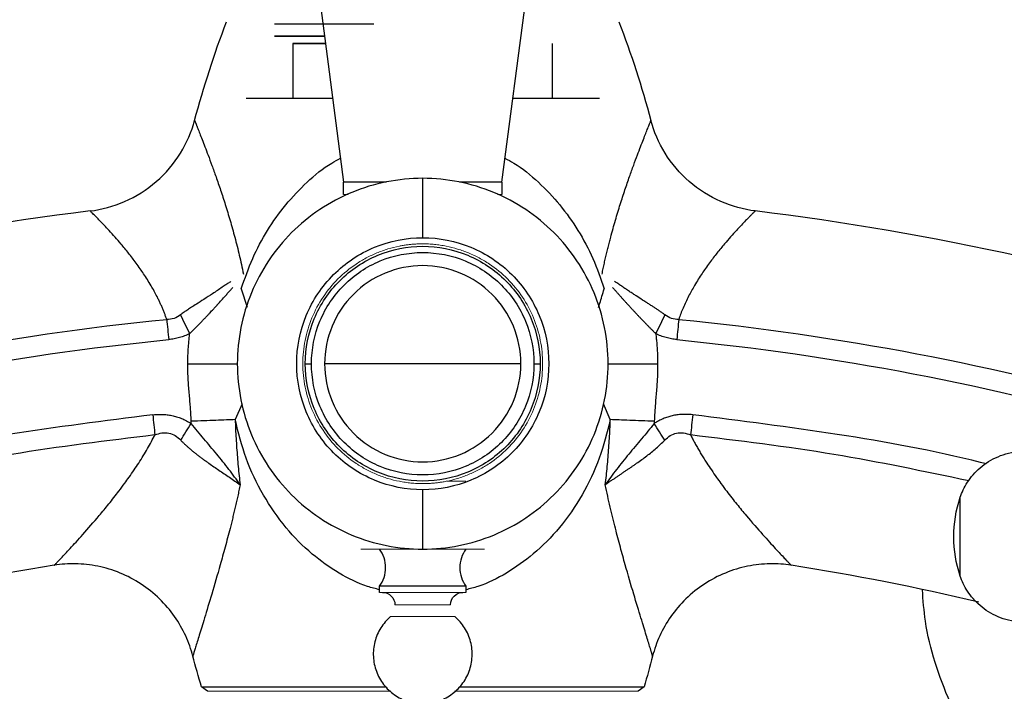
# Model space of a CAD drawing. Units: millimetres. Extents: x 2 to 208, y 2 to 295.
# Drawn here: x 147 to 157, y 100 to 107 of the extents above; entities that cross this region are included whole.
import ezdxf

# ---------------------------------------------------------------- set-up
doc = ezdxf.new("R2010")
doc.units = ezdxf.units.MM
doc.styles.add('SLDTEXTSTYLE1', font='TXT', dxfattribs={"width": 0.75})
doc.dimstyles.new('SLDDIMSTYLE0', dxfattribs={"dimtxt": 3.5, "dimasz": 3.5, "dimexe": 0, "dimexo": 0.0625, "dimgap": 0.875, "dimtad": 1, "dimdec": 0, "dimlfac": 8, "dimrnd": 1e-09, "dimzin": 12, "dimdsep": 46, "dimtxsty": 'SLDTEXTSTYLE1', "dimsah": 1, "dimcen": 0.09, "dimadec": 0, "dimazin": 3, "dimtfac": 1, "dimtdec": 0, "dimtofl": 0, "dimtmove": 0, "dimatfit": 3, "dimfxl": 0, "dimfrac": 2, "dimtolj": 1, "dimtzin": 12, "dimarcsym": 0})

# ---------------------------------------------------------------- blocks, each defined once
blk = doc.blocks.new('_D_3')
at = {"color": 7, "linetype": 'Continuous', "lineweight": 0}
for p, q in [((151.795, 263.3447), (191.5115, 263.3447)), ((190.5115, 263.3447), (190.5115, 101.4706)), ((165.545, 101.4706), (191.5115, 101.4706))]:
    blk.add_line(p, q, dxfattribs=at)
at = {"color": 7, "linetype": 'Continuous', "lineweight": 18}
for points in [[(190.5115, 263.3447), (189.9731, 259.8447), (191.05, 259.8447)], [(190.5115, 101.4706), (191.05, 104.9706), (189.9731, 104.9706)]]:
    blk.add_solid(points, dxfattribs=at)
at = {"color": 7, "linetype": 'Continuous', "lineweight": 18, "insert": (185.9998, 172.621), "char_height": 3.5, "attachment_point": 1, "rotation": 90, "style": 'SLDTEXTSTYLE1'}
blk.add_mtext('1295', dxfattribs=at)

msp = doc.modelspace()

# ---------------------------------------------------------------- linework, layer by layer
at = {"color": 7, "linetype": 'Continuous', "lineweight": 25}
for p, q in [((149.3077, 110.3002), (149.995, 105.0577)), ((151.595, 105.0577), (152.2823, 110.3002)), ((149.4825, 106.46), (149.4825, 105.9072)), ((152.1075, 105.9072), (152.1075, 106.46)), ((149.995, 104.9327), (149.995, 105.0577)), ((151.595, 105.0577), (151.595, 104.9327)), ((148.9604, 103.9783), (149.0186, 103.7923)), ((148.9685, 102.8131), (148.898, 102.6551)), ((152.692, 102.6552), (152.6215, 102.8132)), ((148.4543, 102.6157), (148.4535, 102.6381)), ((153.1365, 102.638), (153.1356, 102.6157)), ((150.3575, 100.9077), (150.3575, 100.9702)), ((151.2325, 100.9702), (151.2325, 100.9077)), ((148.6174, 99.9072), (148.5574, 99.952)), ((153.0326, 99.952), (152.9726, 99.9072))]:
    msp.add_line(p, q, dxfattribs=at)
at = {"color": 144, "linetype": 'Continuous', "lineweight": 18}
for p, q in [((149.995, 104.9327), (150.0405, 104.9327)), ((151.5495, 104.9327), (151.595, 104.9327))]:
    msp.add_line(p, q, dxfattribs=at)
at = {"color": 7, "linetype": 'Continuous', "lineweight": 25}
for radius, start, end in [(27.75, 96.95994, 108.20179), (27.75, 71.81133, 83.03963), (24.25, 98.83786, 103.41134), (24.25, 76.59173, 81.16217)]:
    msp.add_arc((150.795, 77.2197), radius, start, end, dxfattribs=at)
for points in [[(148.4877, 105.6808), (148.5793, 106.0209), (148.6875, 106.3545), (148.8108, 106.6793)], [(152.7791, 106.6793), (152.9024, 106.3545), (153.0106, 106.0209), (153.1023, 105.6808)], [(143.4314, 102.7543), (144.9906, 103.2039), (146.5911, 103.5104), (148.2062, 103.6684)], [(148.2062, 103.6684), (148.2126, 103.6032), (148.2194, 103.5331), (148.2262, 103.464)], [(148.4386, 103.5244), (148.4074, 103.5888), (148.3757, 103.6542), (148.3463, 103.7149)], [(153.2437, 103.7149), (153.2143, 103.6543), (153.1826, 103.5889), (153.1514, 103.5244)], [(153.3838, 103.6684), (153.3774, 103.6029), (153.3706, 103.5334), (153.3638, 103.464)], [(153.3838, 103.6684), (154.9988, 103.5104), (156.5993, 103.2039), (158.1586, 102.7543)], [(143.4883, 102.5569), (145.0355, 103.0031), (146.6236, 103.3071), (148.2262, 103.464)], [(153.3637, 103.464), (154.9663, 103.3071), (156.5545, 103.0031), (158.1017, 102.5569)], [(148.0647, 102.7041), (148.0721, 102.635), (148.0796, 102.565), (148.0866, 102.4998)], [(153.5252, 102.7041), (153.5178, 102.6347), (153.5104, 102.5653), (153.5034, 102.4998)], [(148.3478, 102.4465), (148.3819, 102.5006), (148.4183, 102.5585), (148.4543, 102.6157)], [(153.2422, 102.4465), (153.2081, 102.5007), (153.1716, 102.5586), (153.1356, 102.6157)], [(156.1654, 101.4706), (156.1654, 101.6058), (156.1875, 101.7409), (156.2305, 101.869)], [(156.2305, 101.0723), (156.1875, 101.2004), (156.1654, 101.3355), (156.1654, 101.4706)], [(148.5574, 99.9519), (148.5269, 100.0553), (148.4978, 100.1593), (148.4703, 100.264)], [(153.1196, 100.264), (153.0922, 100.1593), (153.0631, 100.0553), (153.0326, 99.9519)]]:
    msp.add_open_spline(points, degree=3, dxfattribs=at)
for points, knots in [([(149.295, 106.6572), (149.3172, 106.6572), (149.3617, 106.6572), (149.7131, 106.6572), (150.0542, 106.6572), (150.2733, 106.6572), (150.2997, 106.6572)], [0, 0, 0, 0, 0.3187547, 0.6375095, 0.9562642, 1, 1, 1, 1]), ([(149.8017, 106.5322), (149.7789, 106.5322), (149.5914, 106.5322), (149.3698, 106.5322), (149.3199, 106.5322), (149.295, 106.5322)], [0, 0, 0, 0, 0.064727, 0.532364, 1, 1, 1, 1]), ([(149.295, 106.5322), (149.3199, 106.5322), (149.3698, 106.5322), (149.5914, 106.5322), (149.7789, 106.5322), (149.8017, 106.5322)], [0, 0, 0, 0, 0.467636, 0.935273, 1, 1, 1, 1]), ([(149.4825, 106.46), (149.4873, 106.46), (149.4969, 106.46), (149.5761, 106.46), (149.6796, 106.46), (149.7738, 106.46), (149.8111, 106.46)], [0, 0, 0, 0, 0.2733465, 0.5466931, 0.8200396, 1, 1, 1, 1]), ([(149.8111, 106.46), (149.7738, 106.46), (149.6796, 106.46), (149.5761, 106.46), (149.4969, 106.46), (149.4873, 106.46), (149.4825, 106.46)], [0, 0, 0, 0, 0.17996, 0.453307, 0.726653, 1, 1, 1, 1]), ([(149.0082, 105.9072), (149.0148, 105.9072), (149.0281, 105.9072), (149.1345, 105.9072), (149.2991, 105.9072), (149.5251, 105.9072), (149.7248, 105.9072), (149.8562, 105.9072), (149.8836, 105.9072)], [0, 0, 0, 0, 0.189998, 0.379995, 0.569993, 0.75999, 0.949988, 1, 1, 1, 1]), ([(151.7064, 105.9072), (151.7338, 105.9072), (151.8652, 105.9072), (152.0649, 105.9072), (152.2909, 105.9072), (152.4555, 105.9072), (152.5618, 105.9072), (152.5751, 105.9072), (152.5818, 105.9072)], [0, 0, 0, 0, 0.050012, 0.24001, 0.430007, 0.620005, 0.810002, 1, 1, 1, 1]), ([(147.4322, 104.7652), (147.5478, 104.7793), (147.6665, 104.8105), (147.8946, 104.91), (148.0037, 104.9783), (148.196, 105.1451), (148.2791, 105.2435), (148.4098, 105.4552), (148.4574, 105.5684), (148.4877, 105.6808)], [0, 0, 0, 0, 0.25, 0.25, 0.5, 0.5, 0.75, 0.75, 1, 1, 1, 1]), ([(148.4877, 105.6808), (148.4877, 105.6807), (148.4878, 105.6805), (148.4885, 105.6787), (148.4897, 105.6759), (148.4913, 105.6719), (148.4933, 105.6668), (148.4958, 105.6606), (148.4987, 105.6533), (148.5021, 105.6448), (148.506, 105.6352), (148.5102, 105.6244), (148.515, 105.6126), (148.5298, 105.5752), (148.5626, 105.4923), (148.6139, 105.3585), (148.6629, 105.2262), (148.7053, 105.108), (148.7509, 104.9758), (148.7988, 104.8291), (148.8475, 104.6699), (148.8873, 104.5278), (148.9181, 104.409), (148.9404, 104.3169), (148.9617, 104.2231), (148.9748, 104.1591), (148.9813, 104.127)], [0, 0, 0, 0, 0.015861, 0.031727, 0.047606, 0.063511, 0.07945, 0.095435, 0.111475, 0.127581, 0.143762, 0.160029, 0.176391, 0.192857, 0.301985, 0.417264, 0.48171, 0.54812, 0.618829, 0.691254, 0.766418, 0.842965, 0.882075, 0.921257, 0.960551, 1, 1, 1, 1]), ([(152.6087, 104.1271), (152.6124, 104.1456), (152.6199, 104.1825), (152.6316, 104.2372), (152.6437, 104.2913), (152.6562, 104.3445), (152.669, 104.3971), (152.6822, 104.449), (152.7065, 104.5416), (152.743, 104.6716), (152.7919, 104.8313), (152.8401, 104.9786), (152.8857, 105.1108), (152.9281, 105.2288), (152.9769, 105.3605), (153.0279, 105.4936), (153.0627, 105.5815), (153.0801, 105.6253), (153.0882, 105.6456), (153.0945, 105.6613), (153.0989, 105.6725), (153.1018, 105.6795), (153.1021, 105.6804), (153.1023, 105.6808)], [0, 0, 0, 0, 0.022747, 0.045401, 0.06797, 0.090461, 0.112883, 0.135243, 0.157548, 0.234207, 0.309904, 0.382599, 0.453491, 0.519893, 0.584227, 0.699123, 0.807895, 0.840586, 0.872902, 0.904922, 0.936724, 0.96839, 1, 1, 1, 1]), ([(154.1578, 104.7652), (154.0422, 104.7793), (153.9235, 104.8105), (153.6954, 104.91), (153.5863, 104.9783), (153.394, 105.1451), (153.3109, 105.2435), (153.1802, 105.4552), (153.1326, 105.5684), (153.1023, 105.6808)], [0, 0, 0, 0, 0.25, 0.25, 0.5, 0.5, 0.75, 0.75, 1, 1, 1, 1]), ([(148.9604, 103.9783), (148.9961, 104.0817), (149.0672, 104.2872), (149.2197, 104.5706), (149.4025, 104.8307), (149.6214, 105.0585), (149.8093, 105.2176), (149.9338, 105.282), (149.9636, 105.2974)], [0, 0, 0, 0, 0.1910371, 0.3801044, 0.5677378, 0.7546069, 0.9414416, 1, 1, 1, 1]), ([(151.6264, 105.2974), (151.6561, 105.282), (151.7807, 105.2176), (151.9686, 105.0584), (152.1875, 104.8307), (152.3703, 104.5706), (152.5228, 104.2872), (152.5939, 104.0816), (152.6296, 103.9783)], [0, 0, 0, 0, 0.05857, 0.245405, 0.432269, 0.619903, 0.808968, 1, 1, 1, 1]), ([(150.795, 105.0952), (150.5496, 105.0952), (150.3042, 105.0463), (149.8507, 104.8585), (149.6427, 104.7195), (149.2956, 104.3724), (149.1566, 104.1644), (148.9688, 103.7109), (148.92, 103.4656), (148.92, 102.9747), (148.9688, 102.7294), (149.1566, 102.2759), (149.2956, 102.0679), (149.6427, 101.7208), (149.8507, 101.5818), (150.3042, 101.394), (150.5496, 101.3452), (150.795, 101.3452)], [0, 0, 0, 0, 0.125, 0.125, 0.25, 0.25, 0.375, 0.375, 0.5, 0.5, 0.625, 0.625, 0.75, 0.75, 0.875, 0.875, 1, 1, 1, 1]), ([(150.4289, 105.0577), (150.3589, 105.0577), (150.1979, 105.0577), (150.0322, 105.0577), (150.0074, 105.0577), (149.995, 105.0577)], [0, 0, 0, 0, 0.27775, 0.638875, 1, 1, 1, 1]), ([(150.795, 104.4949), (150.795, 104.5892), (150.795, 104.6745), (150.795, 104.8235), (150.795, 104.8871), (150.795, 104.99), (150.795, 105.0293), (150.795, 105.0819), (150.795, 105.0952), (150.795, 105.0952)], [0, 0, 0, 0, 0.25, 0.25, 0.5, 0.5, 0.75, 0.75, 1, 1, 1, 1]), ([(150.795, 101.3452), (151.0404, 101.3452), (151.2858, 101.394), (151.7393, 101.5818), (151.9473, 101.7208), (152.2944, 102.0679), (152.4333, 102.2759), (152.6212, 102.7294), (152.67, 102.9747), (152.67, 103.4656), (152.6212, 103.7109), (152.4333, 104.1644), (152.2944, 104.3724), (151.9473, 104.7195), (151.7393, 104.8585), (151.2858, 105.0463), (151.0404, 105.0952), (150.795, 105.0952)], [0, 0, 0, 0, 0.125, 0.125, 0.25, 0.25, 0.375, 0.375, 0.5, 0.5, 0.625, 0.625, 0.75, 0.75, 0.875, 0.875, 1, 1, 1, 1]), ([(151.595, 105.0577), (151.5826, 105.0577), (151.5578, 105.0577), (151.3934, 105.0577), (151.234, 105.0577), (151.1656, 105.0577)], [0, 0, 0, 0, 0.363441, 0.726882, 1, 1, 1, 1]), ([(148.2062, 103.6684), (148.2025, 103.6792), (148.1949, 103.7009), (148.1827, 103.7334), (148.1695, 103.7662), (148.1555, 103.7994), (148.1405, 103.8328), (148.1246, 103.8664), (148.0945, 103.9268), (148.0444, 104.0174), (147.9869, 104.1089), (147.9358, 104.1837), (147.8853, 104.2543), (147.8197, 104.3397), (147.7483, 104.4267), (147.6821, 104.5029), (147.6246, 104.5668), (147.5728, 104.6221), (147.5292, 104.6676), (147.4973, 104.7001), (147.4749, 104.7228), (147.4593, 104.7384), (147.4472, 104.7504), (147.4386, 104.7589), (147.4332, 104.7642), (147.4325, 104.7648), (147.4322, 104.7652)], [0, 0, 0, 0, 0.015864, 0.032143, 0.048842, 0.065968, 0.083525, 0.101518, 0.11995, 0.182165, 0.25608, 0.287647, 0.327733, 0.399211, 0.473234, 0.535691, 0.60139, 0.662559, 0.723196, 0.781246, 0.818698, 0.855694, 0.892277, 0.928491, 0.964383, 1, 1, 1, 1]), ([(154.1578, 104.7652), (154.1577, 104.7651), (154.1575, 104.7649), (154.1562, 104.7636), (154.154, 104.7615), (154.151, 104.7586), (154.1471, 104.7548), (154.1424, 104.7501), (154.1368, 104.7445), (154.1304, 104.7381), (154.123, 104.7308), (154.1149, 104.7225), (154.1058, 104.7134), (154.0891, 104.6965), (154.0611, 104.668), (154.0178, 104.6227), (153.9663, 104.5677), (153.909, 104.5042), (153.8431, 104.4284), (153.772, 104.3419), (153.7067, 104.257), (153.6564, 104.1869), (153.6051, 104.1121), (153.5473, 104.0201), (153.4921, 103.9208), (153.4541, 103.8434), (153.4278, 103.7844), (153.4042, 103.7265), (153.3905, 103.6875), (153.3838, 103.6684)], [0, 0, 0, 0, 0.017747, 0.035556, 0.053434, 0.071386, 0.08942, 0.107539, 0.125751, 0.144061, 0.162473, 0.180995, 0.19963, 0.218384, 0.276254, 0.336725, 0.397654, 0.46302, 0.525461, 0.599194, 0.670253, 0.710248, 0.741713, 0.816327, 0.879013, 0.911294, 0.942201, 0.97176, 1, 1, 1, 1]), ([(150.795, 101.9454), (150.6281, 101.9454), (150.4613, 101.9786), (150.153, 102.1063), (150.0116, 102.2008), (149.7756, 102.4368), (149.6811, 102.5782), (149.5534, 102.8865), (149.5202, 103.0533), (149.5202, 103.387), (149.5534, 103.5538), (149.6811, 103.8621), (149.7756, 104.0035), (150.0116, 104.2395), (150.153, 104.334), (150.4613, 104.4617), (150.6281, 104.4949), (150.795, 104.4949)], [0, 0, 0, 0, 0.125, 0.125, 0.25, 0.25, 0.375, 0.375, 0.5, 0.5, 0.625, 0.625, 0.75, 0.75, 0.875, 0.875, 1, 1, 1, 1]), ([(150.795, 104.4949), (150.9619, 104.4949), (151.1287, 104.4617), (151.437, 104.334), (151.5784, 104.2395), (151.8144, 104.0035), (151.9089, 103.8621), (152.0366, 103.5538), (152.0697, 103.387), (152.0697, 103.0533), (152.0366, 102.8865), (151.9089, 102.5782), (151.8144, 102.4368), (151.5784, 102.2008), (151.437, 102.1063), (151.1287, 101.9786), (150.9619, 101.9454), (150.795, 101.9454)], [0, 0, 0, 0, 0.125, 0.125, 0.25, 0.25, 0.375, 0.375, 0.5, 0.5, 0.625, 0.625, 0.75, 0.75, 0.875, 0.875, 1, 1, 1, 1]), ([(149.6075, 103.2202), (149.6075, 103.3756), (149.6384, 103.531), (149.7574, 103.8182), (149.8454, 103.9499), (150.0652, 104.1698), (150.1969, 104.2578), (150.4842, 104.3767), (150.6395, 104.4077), (150.9504, 104.4077), (151.1058, 104.3767), (151.393, 104.2578), (151.5248, 104.1698), (151.7446, 103.9499), (151.8326, 103.8182), (151.9516, 103.531), (151.9825, 103.3756), (151.9825, 103.2202)], [0, 0, 0, 0, 0.125, 0.125, 0.25, 0.25, 0.375, 0.375, 0.5, 0.5, 0.625, 0.625, 0.75, 0.75, 0.875, 0.875, 1, 1, 1, 1]), ([(149.67, 103.2202), (149.67, 103.3674), (149.6993, 103.5146), (149.812, 103.7867), (149.8954, 103.9115), (150.1036, 104.1198), (150.2284, 104.2032), (150.5005, 104.3159), (150.6477, 104.3452), (150.9423, 104.3452), (151.0895, 104.3159), (151.3616, 104.2032), (151.4864, 104.1198), (151.6946, 103.9115), (151.778, 103.7867), (151.8907, 103.5146), (151.92, 103.3674), (151.92, 103.2202)], [0, 0, 0, 0, 0.125, 0.125, 0.25, 0.25, 0.375, 0.375, 0.5, 0.5, 0.625, 0.625, 0.75, 0.75, 0.875, 0.875, 1, 1, 1, 1]), ([(151.7871, 103.2202), (151.7871, 103.35), (151.7613, 103.4798), (151.6619, 103.7198), (151.5884, 103.8299), (151.4047, 104.0135), (151.2947, 104.0871), (151.0547, 104.1865), (150.9249, 104.2123), (150.6651, 104.2123), (150.5353, 104.1865), (150.2953, 104.0871), (150.1853, 104.0135), (150.0016, 103.8299), (149.9281, 103.7198), (149.8287, 103.4798), (149.8028, 103.35), (149.8028, 103.2202)], [0, 0, 0, 0, 0.125, 0.125, 0.25, 0.25, 0.375, 0.375, 0.5, 0.5, 0.625, 0.625, 0.75, 0.75, 0.875, 0.875, 1, 1, 1, 1]), ([(148.8547, 104.0503), (148.8491, 104.047), (148.838, 104.0405), (148.8212, 104.03), (148.8045, 104.0192), (148.7863, 104.0069), (148.758, 103.9874), (148.7189, 103.9608), (148.6576, 103.92), (148.5865, 103.8736), (148.515, 103.8279), (148.46, 103.7935), (148.4184, 103.7662), (148.3814, 103.7409), (148.3579, 103.7235), (148.3463, 103.7149)], [0, 0, 0, 0, 0.034884, 0.069696, 0.104429, 0.13912, 0.183417, 0.27964, 0.37771, 0.549558, 0.69352, 0.786293, 0.859977, 0.931197, 1, 1, 1, 1]), ([(148.4386, 103.5244), (148.4494, 103.5352), (148.4703, 103.5562), (148.5008, 103.587), (148.5296, 103.6161), (148.5564, 103.6436), (148.5812, 103.6694), (148.6039, 103.6932), (148.6246, 103.7151), (148.6432, 103.735), (148.6598, 103.7527), (148.6743, 103.7683), (148.6867, 103.7818), (148.6972, 103.7932), (148.7057, 103.8024), (148.7122, 103.8096), (148.7169, 103.8147), (148.733, 103.8323), (148.7607, 103.8629), (148.7956, 103.9021), (148.825, 103.9358), (148.8497, 103.9639), (148.8663, 103.9817), (148.8744, 103.9905)], [0, 0, 0, 0, 0.070151, 0.136808, 0.199864, 0.25918, 0.314495, 0.365586, 0.412296, 0.454533, 0.492256, 0.52545, 0.554118, 0.578274, 0.597939, 0.613138, 0.62389, 0.630214, 0.725549, 0.819045, 0.880277, 0.940758, 1, 1, 1, 1]), ([(152.5725, 103.7884), (152.5772, 103.8027), (152.5948, 103.8556), (152.6149, 103.9265), (152.6296, 103.9783)], [0, 0, 0, 0, 0.268274, 1, 1, 1, 1]), ([(152.7155, 103.9905), (152.7218, 103.9837), (152.7344, 103.9701), (152.7533, 103.9488), (152.7725, 103.927), (152.7919, 103.9049), (152.8116, 103.8826), (152.8316, 103.8603), (152.8519, 103.8378), (152.8724, 103.8153), (152.8932, 103.7926), (152.9142, 103.7699), (152.9355, 103.7471), (152.9569, 103.7242), (152.9784, 103.7013), (153.0001, 103.6784), (153.0218, 103.6558), (153.0436, 103.6333), (153.0653, 103.6111), (153.087, 103.5892), (153.1086, 103.5675), (153.13, 103.5459), (153.1443, 103.5315), (153.1514, 103.5244)], [0, 0, 0, 0, 0.045452, 0.09169, 0.138489, 0.185607, 0.232926, 0.280449, 0.328182, 0.37613, 0.424291, 0.472657, 0.521214, 0.569949, 0.618779, 0.667555, 0.716124, 0.764357, 0.812226, 0.859728, 0.90686, 0.953618, 1, 1, 1, 1]), ([(153.2437, 103.7149), (153.2356, 103.721), (153.2191, 103.7333), (153.1934, 103.7513), (153.1666, 103.7695), (153.1389, 103.7877), (153.11, 103.8061), (153.0851, 103.8219), (153.054, 103.8412), (153.0113, 103.8684), (152.9645, 103.8989), (152.9202, 103.9281), (152.8851, 103.9514), (152.848, 103.9764), (152.8123, 104.0009), (152.7749, 104.0265), (152.7493, 104.0418), (152.7353, 104.0502)], [0, 0, 0, 0, 0.048352, 0.098275, 0.149797, 0.202941, 0.256399, 0.313857, 0.344214, 0.432016, 0.558013, 0.615505, 0.693087, 0.766533, 0.839957, 0.912626, 1, 1, 1, 1]), ([(148.3463, 103.7149), (148.3256, 103.6991), (148.3034, 103.6865), (148.2564, 103.6704), (148.2316, 103.667), (148.2062, 103.6684)], [0, 0, 0, 0, 0.5, 0.5, 1, 1, 1, 1]), ([(153.3838, 103.6684), (153.3584, 103.667), (153.3336, 103.6705), (153.2866, 103.6865), (153.2644, 103.6991), (153.2437, 103.7149)], [0, 0, 0, 0, 0.5, 0.5, 1, 1, 1, 1]), ([(148.4386, 103.5244), (148.4301, 103.5204), (148.413, 103.5124), (148.387, 103.5018), (148.3607, 103.4924), (148.3342, 103.4842), (148.3076, 103.4773), (148.2807, 103.4716), (148.2535, 103.467), (148.2353, 103.465), (148.2262, 103.464)], [0, 0, 0, 0, 0.12782, 0.25435, 0.379827, 0.504492, 0.628591, 0.752374, 0.876093, 1, 1, 1, 1]), ([(148.4193, 103.2195), (148.4195, 103.2363), (148.4198, 103.27), (148.4215, 103.3206), (148.4242, 103.3714), (148.4279, 103.4223), (148.4326, 103.4733), (148.4366, 103.5074), (148.4386, 103.5244)], [0, 0, 0, 0, 0.165134, 0.330792, 0.49704, 0.663947, 0.831578, 1, 1, 1, 1]), ([(153.1514, 103.5244), (153.1534, 103.5074), (153.1574, 103.4733), (153.1621, 103.4223), (153.1658, 103.3714), (153.1685, 103.3206), (153.1702, 103.2699), (153.1705, 103.2362), (153.1706, 103.2194)], [0, 0, 0, 0, 0.16839, 0.336002, 0.502902, 0.669157, 0.834833, 1, 1, 1, 1]), ([(153.3637, 103.464), (153.3546, 103.465), (153.3364, 103.467), (153.3093, 103.4716), (153.2824, 103.4773), (153.2558, 103.4843), (153.2293, 103.4924), (153.203, 103.5018), (153.177, 103.5124), (153.1599, 103.5204), (153.1514, 103.5244)], [0, 0, 0, 0, 0.1238501, 0.2475293, 0.3712893, 0.4953817, 0.6200556, 0.7455569, 0.8721267, 1, 1, 1, 1]), ([(148.4535, 102.6381), (148.4526, 102.6572), (148.451, 102.6963), (148.4473, 102.7562), (148.4425, 102.8209), (148.4365, 102.8891), (148.4303, 102.9609), (148.4251, 103.0308), (148.4216, 103.0975), (148.4196, 103.1595), (148.4194, 103.1997), (148.4193, 103.2195)], [0, 0, 0, 0, 0.098457, 0.201492, 0.309125, 0.432677, 0.554188, 0.68017, 0.793237, 0.898146, 1, 1, 1, 1]), ([(148.4193, 103.2195), (148.4935, 103.2193), (148.6472, 103.2188), (148.8288, 103.2183), (148.8964, 103.2181), (148.9202, 103.218)], [0, 0, 0, 0, 0.375966, 0.780181, 1, 1, 1, 1]), ([(149.6075, 103.2202), (149.6075, 103.2202), (149.6142, 103.2202), (149.6374, 103.2202), (149.6536, 103.2202), (149.67, 103.2202)], [0, 0, 0, 0, 0.5, 0.5, 1, 1, 1, 1]), ([(151.9825, 103.2202), (151.9825, 103.0647), (151.9516, 102.9093), (151.8326, 102.6221), (151.7446, 102.4904), (151.5248, 102.2705), (151.393, 102.1825), (151.1058, 102.0636), (150.9504, 102.0327), (150.6395, 102.0327), (150.4842, 102.0636), (150.1969, 102.1825), (150.0652, 102.2705), (149.8454, 102.4904), (149.7574, 102.6221), (149.6384, 102.9093), (149.6075, 103.0647), (149.6075, 103.2202)], [0, 0, 0, 0, 0.125, 0.125, 0.25, 0.25, 0.375, 0.375, 0.5, 0.5, 0.625, 0.625, 0.75, 0.75, 0.875, 0.875, 1, 1, 1, 1]), ([(151.92, 103.2202), (151.92, 103.0729), (151.8907, 102.9257), (151.778, 102.6536), (151.6946, 102.5288), (151.4864, 102.3205), (151.3616, 102.2371), (151.0895, 102.1244), (150.9423, 102.0952), (150.6477, 102.0952), (150.5005, 102.1244), (150.2284, 102.2371), (150.1036, 102.3205), (149.8954, 102.5288), (149.812, 102.6536), (149.6993, 102.9257), (149.67, 103.0729), (149.67, 103.2202)], [0, 0, 0, 0, 0.125, 0.125, 0.25, 0.25, 0.375, 0.375, 0.5, 0.5, 0.625, 0.625, 0.75, 0.75, 0.875, 0.875, 1, 1, 1, 1]), ([(149.8028, 103.2202), (149.8028, 103.0903), (149.8287, 102.9605), (149.9281, 102.7205), (150.0016, 102.6104), (150.1853, 102.4268), (150.2953, 102.3532), (150.5353, 102.2538), (150.6651, 102.228), (150.9249, 102.228), (151.0547, 102.2538), (151.2947, 102.3532), (151.4047, 102.4268), (151.5884, 102.6104), (151.6619, 102.7205), (151.7613, 102.9605), (151.7871, 103.0903), (151.7871, 103.2202)], [0, 0, 0, 0, 0.125, 0.125, 0.25, 0.25, 0.375, 0.375, 0.5, 0.5, 0.625, 0.625, 0.75, 0.75, 0.875, 0.875, 1, 1, 1, 1]), ([(150.795, 103.2202), (150.6143, 103.2202), (150.4337, 103.2202), (150.0956, 103.2202), (149.9383, 103.2202), (149.8028, 103.2202)], [0, 0, 0, 0, 0.5, 0.5, 1, 1, 1, 1]), ([(151.7871, 103.2202), (151.6516, 103.2202), (151.4943, 103.2202), (151.1563, 103.2202), (150.9757, 103.2202), (150.795, 103.2202)], [0, 0, 0, 0, 0.5, 0.5, 1, 1, 1, 1]), ([(151.92, 103.2202), (151.9364, 103.2202), (151.9526, 103.2202), (151.9758, 103.2202), (151.9825, 103.2202), (151.9825, 103.2202)], [0, 0, 0, 0, 0.5, 0.5, 1, 1, 1, 1]), ([(152.6691, 103.2182), (152.6931, 103.2183), (152.7609, 103.2184), (152.9427, 103.2188), (153.0965, 103.2191), (153.1706, 103.2193)], [0, 0, 0, 0, 0.221324, 0.624762, 1, 1, 1, 1]), ([(153.1706, 103.2194), (153.1706, 103.2063), (153.1706, 103.1801), (153.1697, 103.1404), (153.1681, 103.0919), (153.1649, 103.0322), (153.1598, 102.9622), (153.1536, 102.89), (153.1465, 102.8117), (153.1406, 102.7277), (153.1379, 102.6675), (153.1365, 102.638)], [0, 0, 0, 0, 0.067028, 0.135192, 0.204508, 0.316768, 0.443185, 0.566173, 0.689896, 0.848099, 1, 1, 1, 1]), ([(148.0647, 102.7041), (147.5768, 102.6418), (146.601, 102.5172), (145.6111, 102.339), (145.1153, 102.2115), (145.0959, 102.2066)], [0, 0, 0, 0, 0.490044, 0.980088, 1, 1, 1, 1]), ([(148.0647, 102.7041), (148.0759, 102.7051), (148.0978, 102.7072), (148.1303, 102.7085), (148.1677, 102.7082), (148.21, 102.7051), (148.2584, 102.6974), (148.3069, 102.6851), (148.3562, 102.6675), (148.4058, 102.6448), (148.4379, 102.6255), (148.4543, 102.6157)], [0, 0, 0, 0, 0.082494, 0.162167, 0.239188, 0.357397, 0.474228, 0.598946, 0.725001, 0.859212, 1, 1, 1, 1]), ([(153.5252, 102.7041), (153.5157, 102.705), (153.4969, 102.7068), (153.4689, 102.7082), (153.4418, 102.7085), (153.4074, 102.7074), (153.3655, 102.7033), (153.3176, 102.6943), (153.2709, 102.6813), (153.226, 102.6641), (153.1803, 102.6425), (153.151, 102.625), (153.1356, 102.6157)], [0, 0, 0, 0, 0.070594, 0.13926, 0.205791, 0.270046, 0.392714, 0.514707, 0.628325, 0.749141, 0.867924, 1, 1, 1, 1]), ([(156.494, 102.2066), (156.4747, 102.2115), (155.9789, 102.339), (154.9889, 102.5172), (154.0131, 102.6418), (153.5252, 102.7041)], [0, 0, 0, 0, 0.019912, 0.509956, 1, 1, 1, 1]), ([(148.898, 102.655), (148.8454, 102.653), (148.7789, 102.6505), (148.6641, 102.6461), (148.6234, 102.6445), (148.5396, 102.6414), (148.4965, 102.6397), (148.4535, 102.6381)], [0, 0, 0, 0, 0.5, 0.5, 0.75, 0.75, 1, 1, 1, 1]), ([(148.9485, 101.9954), (148.9125, 102.0481), (148.8744, 102.1001), (148.7949, 102.2035), (148.7535, 102.255), (148.6687, 102.3579), (148.6253, 102.4091), (148.5389, 102.5118), (148.4957, 102.5634), (148.4543, 102.6157)], [0, 0, 0, 0, 0.25, 0.25, 0.5, 0.5, 0.75, 0.75, 1, 1, 1, 1]), ([(148.898, 102.6551), (148.8992, 102.623), (148.9017, 102.559), (148.9069, 102.4633), (148.913, 102.3683), (148.9203, 102.274), (148.9286, 102.1805), (148.9379, 102.0876), (148.945, 102.0261), (148.9485, 101.9954)], [0, 0, 0, 0, 0.145759, 0.290545, 0.43436, 0.57721, 0.719097, 0.860025, 1, 1, 1, 1]), ([(150.3587, 100.9346), (150.3181, 100.9446), (150.1732, 100.9804), (149.9398, 101.1001), (149.6594, 101.2971), (149.3991, 101.5623), (149.1744, 101.8886), (148.9982, 102.2562), (148.9311, 102.5234), (148.898, 102.6551)], [0, 0, 0, 0, 0.051603, 0.184243, 0.324823, 0.484217, 0.655834, 0.830403, 1, 1, 1, 1]), ([(152.692, 102.6552), (152.6589, 102.5235), (152.5919, 102.2564), (152.4159, 101.8892), (152.1916, 101.5631), (151.9316, 101.2979), (151.6513, 101.1007), (151.4175, 100.9807), (151.2722, 100.9447), (151.2313, 100.9346)], [0, 0, 0, 0, 0.1695402, 0.3439062, 0.5152778, 0.6745924, 0.8152427, 0.9479539, 1, 1, 1, 1]), ([(152.6414, 101.9955), (152.6449, 102.0263), (152.6521, 102.0882), (152.6614, 102.1813), (152.6697, 102.275), (152.677, 102.3693), (152.6831, 102.4641), (152.6883, 102.5594), (152.6907, 102.6232), (152.692, 102.6552)], [0, 0, 0, 0, 0.140757, 0.282208, 0.424357, 0.567207, 0.710762, 0.855025, 1, 1, 1, 1]), ([(153.1356, 102.6157), (153.0943, 102.5634), (153.0511, 102.5118), (152.9646, 102.4091), (152.9213, 102.3579), (152.8364, 102.2551), (152.795, 102.2035), (152.7155, 102.1001), (152.6775, 102.0481), (152.6414, 101.9955)], [0, 0, 0, 0, 0.25, 0.25, 0.5, 0.5, 0.75, 0.75, 1, 1, 1, 1]), ([(153.1365, 102.638), (153.0935, 102.6397), (153.0504, 102.6413), (152.9666, 102.6445), (152.926, 102.6461), (152.8112, 102.6504), (152.7446, 102.653), (152.692, 102.655)], [0, 0, 0, 0, 0.25, 0.25, 0.5, 0.5, 1, 1, 1, 1]), ([(148.0866, 102.4998), (147.6019, 102.441), (146.6576, 102.3264), (145.7268, 102.1308), (145.2737, 102.0356)], [0, 0, 0, 0, 0.513304, 1, 1, 1, 1]), ([(147.0693, 101.1818), (147.0693, 101.1818), (147.0695, 101.182), (147.071, 101.1835), (147.0733, 101.1859), (147.0765, 101.1893), (147.0806, 101.1937), (147.0894, 101.2029), (147.1067, 101.221), (147.1382, 101.2543), (147.1794, 101.2981), (147.2298, 101.3523), (147.2898, 101.4178), (147.3848, 101.5232), (147.4972, 101.6522), (147.6216, 101.8027), (147.708, 101.9127), (147.7763, 102.0041), (147.8279, 102.0756), (147.8752, 102.1438), (147.9235, 102.2164), (147.9688, 102.2883), (148.0118, 102.3607), (148.0511, 102.4307), (148.075, 102.4773), (148.0866, 102.4998)], [0, 0, 0, 0, 0.015066, 0.030151, 0.045264, 0.060419, 0.075627, 0.0909, 0.139712, 0.190179, 0.243017, 0.299011, 0.356404, 0.418598, 0.553405, 0.62812, 0.7059, 0.750446, 0.784275, 0.824603, 0.860473, 0.898488, 0.934409, 0.968244, 1, 1, 1, 1]), ([(148.0866, 102.4998), (148.1105, 102.5097), (148.1345, 102.5171), (148.1819, 102.5241), (148.2053, 102.5237), (148.2501, 102.5143), (148.2715, 102.5052), (148.3116, 102.4803), (148.3303, 102.4645), (148.3478, 102.4465)], [0, 0, 0, 0, 0.25, 0.25, 0.5, 0.5, 0.75, 0.75, 1, 1, 1, 1]), ([(153.2422, 102.4465), (153.277, 102.4825), (153.3174, 102.5096), (153.3847, 102.5236), (153.408, 102.5241), (153.4554, 102.517), (153.4794, 102.5097), (153.5034, 102.4998)], [0, 0, 0, 0, 0.5, 0.5, 0.75, 0.75, 1, 1, 1, 1]), ([(153.5034, 102.4998), (153.5099, 102.487), (153.5231, 102.4609), (153.5442, 102.4218), (153.5664, 102.3817), (153.59, 102.3408), (153.6149, 102.2991), (153.6411, 102.2567), (153.6741, 102.2051), (153.7158, 102.1423), (153.7633, 102.0739), (153.8152, 102.0021), (153.8836, 101.9106), (153.9701, 101.8005), (154.094, 101.6508), (154.2059, 101.5224), (154.3005, 101.4174), (154.3604, 101.3521), (154.4107, 101.2979), (154.4519, 101.2542), (154.4834, 101.2209), (154.5018, 101.2016), (154.5117, 101.1911), (154.5169, 101.1858), (154.5201, 101.1824), (154.5205, 101.182), (154.5207, 101.1818)], [0, 0, 0, 0, 0.017968, 0.036616, 0.055946, 0.07596, 0.09666, 0.118045, 0.140118, 0.176163, 0.216756, 0.250569, 0.295471, 0.373282, 0.447768, 0.581844, 0.643909, 0.701167, 0.757163, 0.810025, 0.860465, 0.909259, 0.932102, 0.954814, 0.977434, 1, 1, 1, 1]), ([(156.3163, 102.0356), (155.8632, 102.1308), (154.9324, 102.3264), (153.9881, 102.441), (153.5034, 102.4998)], [0, 0, 0, 0, 0.486696, 1, 1, 1, 1]), ([(148.3478, 102.4465), (148.3552, 102.439), (148.37, 102.4239), (148.3932, 102.4018), (148.4172, 102.3799), (148.442, 102.3583), (148.4675, 102.3369), (148.4936, 102.3157), (148.5204, 102.2947), (148.5477, 102.274), (148.5756, 102.2534), (148.6039, 102.233), (148.6395, 102.2078), (148.683, 102.1778), (148.7347, 102.1429), (148.7877, 102.1072), (148.8416, 102.0708), (148.896, 102.0334), (148.9308, 102.0083), (148.9485, 101.9954)], [0, 0, 0, 0, 0.0396527, 0.0797609, 0.1203466, 0.1614345, 0.2030505, 0.2452155, 0.2879496, 0.3312748, 0.3752143, 0.4197915, 0.4650278, 0.5436397, 0.6264114, 0.7133399, 0.8044456, 0.8998931, 1, 1, 1, 1]), ([(152.6414, 101.9955), (152.6503, 102.002), (152.668, 102.0148), (152.6951, 102.034), (152.7222, 102.0528), (152.7494, 102.0714), (152.7764, 102.0898), (152.8033, 102.1079), (152.8299, 102.1258), (152.8562, 102.1435), (152.8822, 102.1611), (152.9077, 102.1784), (152.9327, 102.1956), (152.9667, 102.2192), (153.0094, 102.2496), (153.0603, 102.2874), (153.1094, 102.3258), (153.1562, 102.3651), (153.2008, 102.4049), (153.2285, 102.4328), (153.2422, 102.4465)], [0, 0, 0, 0, 0.050757, 0.100289, 0.148643, 0.19586, 0.241972, 0.287005, 0.330976, 0.373891, 0.415747, 0.456544, 0.496281, 0.53496, 0.617433, 0.697736, 0.776008, 0.852384, 0.926997, 1, 1, 1, 1]), ([(156.2305, 101.869), (156.2473, 101.9188), (156.2711, 101.9707), (156.3371, 102.0728), (156.3794, 102.1229), (156.4831, 102.2124), (156.5446, 102.2515), (156.6813, 102.3088), (156.7563, 102.3268), (156.9084, 102.3366), (156.9851, 102.3285), (157.128, 102.2892), (157.1941, 102.2584), (157.3084, 102.183), (157.3568, 102.1386), (157.4353, 102.0459), (157.4657, 101.9975), (157.4887, 101.9503)], [0, 0, 0, 0, 0.125, 0.125, 0.25, 0.25, 0.375, 0.375, 0.5, 0.5, 0.625, 0.625, 0.75, 0.75, 0.875, 0.875, 1, 1, 1, 1]), ([(148.9485, 101.9954), (148.9446, 101.9763), (148.9366, 101.9382), (148.9243, 101.8816), (148.9118, 101.8256), (148.8991, 101.7701), (148.8861, 101.7153), (148.873, 101.661), (148.8597, 101.6074), (148.8344, 101.5071), (148.7968, 101.3646), (148.7339, 101.1382), (148.6619, 100.8917), (148.5998, 100.6871), (148.5595, 100.555), (148.5347, 100.4739), (148.5139, 100.4061), (148.4996, 100.3595), (148.4901, 100.3287), (148.484, 100.3087), (148.479, 100.2924), (148.4751, 100.2797), (148.4724, 100.2707), (148.4707, 100.2651), (148.4704, 100.2644), (148.4703, 100.264)], [0, 0, 0, 0, 0.022321, 0.04457, 0.066754, 0.088876, 0.110942, 0.132958, 0.154926, 0.176853, 0.257259, 0.335496, 0.475667, 0.604892, 0.662216, 0.71715, 0.769984, 0.821042, 0.84743, 0.87344, 0.899134, 0.924573, 0.94982, 0.97494, 1, 1, 1, 1]), ([(153.1196, 100.264), (153.1196, 100.2641), (153.1195, 100.2644), (153.119, 100.2663), (153.118, 100.2693), (153.1167, 100.2737), (153.115, 100.2792), (153.1129, 100.286), (153.1105, 100.294), (153.1076, 100.3032), (153.1044, 100.3137), (153.1008, 100.3254), (153.0969, 100.3384), (153.0892, 100.3635), (153.0761, 100.4061), (153.0552, 100.4741), (153.0304, 100.5552), (152.9901, 100.6875), (152.9279, 100.8925), (152.8558, 101.1394), (152.7928, 101.3659), (152.7507, 101.5257), (152.7165, 101.662), (152.6905, 101.7708), (152.6652, 101.8819), (152.6493, 101.9575), (152.6414, 101.9955)], [0, 0, 0, 0, 0.0146189, 0.0292487, 0.0439025, 0.0585936, 0.0733349, 0.0881393, 0.1030196, 0.1179883, 0.1330577, 0.1482398, 0.1635465, 0.1789892, 0.2300903, 0.2829718, 0.3379579, 0.3953403, 0.5247334, 0.6650446, 0.7432771, 0.8236765, 0.8674537, 0.9114076, 0.9555764, 1, 1, 1, 1]), ([(150.795, 101.3452), (150.795, 101.3452), (150.795, 101.3584), (150.795, 101.411), (150.795, 101.4503), (150.795, 101.5532), (150.795, 101.6168), (150.795, 101.7658), (150.795, 101.8511), (150.795, 101.9454)], [0, 0, 0, 0, 0.25, 0.25, 0.5, 0.5, 0.75, 0.75, 1, 1, 1, 1]), ([(156.2305, 101.0723), (156.2305, 101.0723), (156.2305, 101.0827), (156.2305, 101.1226), (156.2305, 101.1521), (156.2305, 101.2258), (156.2305, 101.27), (156.2305, 101.3664), (156.2305, 101.4185), (156.2305, 101.5228), (156.2305, 101.5749), (156.2305, 101.6713), (156.2305, 101.7154), (156.2305, 101.7892), (156.2305, 101.8187), (156.2305, 101.8586), (156.2305, 101.869), (156.2305, 101.869)], [0, 0, 0, 0, 0.125, 0.125, 0.25, 0.25, 0.375, 0.375, 0.5, 0.5, 0.625, 0.625, 0.75, 0.75, 0.875, 0.875, 1, 1, 1, 1]), ([(164.545, 101.4706), (164.5287, 101.1843), (164.4961, 100.6116), (164.236, 99.7856), (163.8317, 99.0243), (163.2834, 98.3571), (162.6163, 97.8095), (161.855, 97.4026), (161.029, 97.152), (160.17, 97.0674), (159.311, 97.152), (158.485, 97.4026), (157.7236, 97.8095), (157.0569, 98.3572), (156.507, 99.0241), (156.1088, 99.7864), (155.8852, 100.4365), (155.8558, 100.828), (155.8478, 100.934)], [0, 0, 0, 0, 0.065056, 0.130113, 0.195169, 0.260226, 0.325282, 0.390338, 0.455395, 0.520451, 0.585507, 0.650564, 0.71562, 0.780677, 0.845733, 0.910789, 0.975846, 1, 1, 1, 1]), ([(150.3575, 100.9702), (150.3776, 100.997), (150.3934, 101.027), (150.4146, 101.0906), (150.42, 101.1241), (150.42, 101.1912), (150.4146, 101.2247), (150.3934, 101.2883), (150.3776, 101.3183), (150.3575, 101.3452)], [0, 0, 0, 0, 0.25, 0.25, 0.5, 0.5, 0.75, 0.75, 1, 1, 1, 1]), ([(151.2325, 101.3452), (151.2124, 101.3183), (151.1966, 101.2883), (151.1754, 101.2247), (151.17, 101.1912), (151.17, 101.1241), (151.1754, 101.0906), (151.1966, 101.027), (151.2124, 100.997), (151.2325, 100.9702)], [0, 0, 0, 0, 0.25, 0.25, 0.5, 0.5, 0.75, 0.75, 1, 1, 1, 1]), ([(148.4703, 100.264), (148.4526, 100.3315), (148.4286, 100.3997), (148.3671, 100.5342), (148.3295, 100.6005), (148.2408, 100.727), (148.1898, 100.7873), (148.076, 100.898), (148.0132, 100.9483), (147.8792, 101.0361), (147.808, 101.0735), (147.661, 101.1336), (147.5854, 101.1563), (147.434, 101.187), (147.3582, 101.195), (147.2103, 101.1977), (147.1382, 101.1925), (147.0693, 101.1818)], [0, 0, 0, 0, 0.125, 0.125, 0.25, 0.25, 0.375, 0.375, 0.5, 0.5, 0.625, 0.625, 0.75, 0.75, 0.875, 0.875, 1, 1, 1, 1]), ([(154.5207, 101.1818), (154.4518, 101.1925), (154.3796, 101.1977), (154.2318, 101.195), (154.156, 101.187), (154.0046, 101.1563), (153.9289, 101.1336), (153.782, 101.0735), (153.7107, 101.0361), (153.5767, 100.9483), (153.514, 100.898), (153.4002, 100.7873), (153.3492, 100.727), (153.2605, 100.6005), (153.2229, 100.5342), (153.1613, 100.3997), (153.1374, 100.3315), (153.1196, 100.264)], [0, 0, 0, 0, 0.125, 0.125, 0.25, 0.25, 0.375, 0.375, 0.5, 0.5, 0.625, 0.625, 0.75, 0.75, 0.875, 0.875, 1, 1, 1, 1]), ([(157.4887, 100.991), (157.4657, 100.9438), (157.4353, 100.8954), (157.3568, 100.8026), (157.3084, 100.7583), (157.1941, 100.6829), (157.128, 100.652), (156.9851, 100.6128), (156.9084, 100.6046), (156.7563, 100.6145), (156.6813, 100.6325), (156.5446, 100.6897), (156.4831, 100.7289), (156.3794, 100.8183), (156.3371, 100.8685), (156.2711, 100.9706), (156.2473, 101.0225), (156.2305, 101.0723)], [0, 0, 0, 0, 0.125, 0.125, 0.25, 0.25, 0.375, 0.375, 0.5, 0.5, 0.625, 0.625, 0.75, 0.75, 0.875, 0.875, 1, 1, 1, 1]), ([(151.2325, 100.9702), (151.2325, 100.9702), (151.2211, 100.9702), (151.1773, 100.9702), (151.1448, 100.9702), (151.0639, 100.9702), (151.0153, 100.9702), (150.9095, 100.9702), (150.8523, 100.9702), (150.7377, 100.9702), (150.6805, 100.9702), (150.5747, 100.9702), (150.5261, 100.9702), (150.4451, 100.9702), (150.4127, 100.9702), (150.3689, 100.9702), (150.3575, 100.9702), (150.3575, 100.9702)], [0, 0, 0, 0, 0.125, 0.125, 0.25, 0.25, 0.375, 0.375, 0.5, 0.5, 0.625, 0.625, 0.75, 0.75, 0.875, 0.875, 1, 1, 1, 1]), ([(150.3887, 100.9077), (150.4215, 100.9077), (150.454, 100.8942), (150.5003, 100.8479), (150.5137, 100.8154), (150.5137, 100.7827)], [0, 0, 0, 0, 0.5, 0.5, 1, 1, 1, 1]), ([(151.0762, 100.7827), (151.0762, 100.8154), (151.0897, 100.8479), (151.136, 100.8942), (151.1685, 100.9077), (151.2012, 100.9077)], [0, 0, 0, 0, 0.5, 0.5, 1, 1, 1, 1]), ([(150.47, 100.6626), (150.4315, 100.6297), (150.398, 100.5908), (150.3442, 100.5048), (150.3239, 100.4577), (150.2983, 100.3596), (150.2931, 100.3085), (150.2981, 100.2072), (150.3084, 100.157), (150.3435, 100.0619), (150.3684, 100.017), (150.4304, 99.9367), (150.4676, 99.9014), (150.5508, 99.8434), (150.5968, 99.8208), (150.6936, 99.7904), (150.7443, 99.7827), (150.795, 99.7827)], [0, 0, 0, 0, 0.125, 0.125, 0.25, 0.25, 0.375, 0.375, 0.5, 0.5, 0.625, 0.625, 0.75, 0.75, 0.875, 0.875, 1, 1, 1, 1]), ([(150.795, 99.7827), (150.8457, 99.7827), (150.8964, 99.7904), (150.9932, 99.8208), (151.0392, 99.8434), (151.1224, 99.9014), (151.1596, 99.9367), (151.2216, 100.017), (151.2465, 100.0619), (151.2816, 100.157), (151.2919, 100.2072), (151.2969, 100.3085), (151.2916, 100.3596), (151.2661, 100.4577), (151.2458, 100.5048), (151.192, 100.5908), (151.1585, 100.6297), (151.12, 100.6626)], [0, 0, 0, 0, 0.125, 0.125, 0.25, 0.25, 0.375, 0.375, 0.5, 0.5, 0.625, 0.625, 0.75, 0.75, 0.875, 0.875, 1, 1, 1, 1]), ([(148.5574, 99.952), (148.5657, 99.952), (148.5824, 99.952), (148.7155, 99.952), (148.9222, 99.952), (149.2027, 99.952), (149.5437, 99.952), (149.9338, 99.952), (150.235, 99.952), (150.4032, 99.952), (150.4256, 99.952)], [0, 0, 0, 0, 0.1397877, 0.2795753, 0.419363, 0.5591506, 0.6989383, 0.838726, 0.9785136, 1, 1, 1, 1]), ([(151.1644, 99.952), (151.1868, 99.952), (151.355, 99.952), (151.6562, 99.952), (152.0463, 99.952), (152.3873, 99.952), (152.6677, 99.952), (152.8745, 99.952), (153.0076, 99.952), (153.0242, 99.952), (153.0326, 99.952)], [0, 0, 0, 0, 0.021486, 0.161274, 0.301062, 0.440849, 0.580637, 0.720425, 0.860212, 1, 1, 1, 1])]:
    msp.add_open_spline(points, degree=3, knots=knots, dxfattribs=at)
at = {"color": 144, "linetype": 'Continuous', "lineweight": 18}
for points, knots in [([(150.795, 104.4327), (150.7817, 104.4325), (150.7553, 104.4323), (150.7156, 104.4303), (150.6761, 104.427), (150.6368, 104.4225), (150.5975, 104.4167), (150.5324, 104.4048), (150.4424, 104.3823), (150.3303, 104.3422), (150.2225, 104.2912), (150.0863, 104.2096), (149.9321, 104.083), (149.7803, 103.8981), (149.6676, 103.6871), (149.5981, 103.4582), (149.5747, 103.2202), (149.5981, 102.9821), (149.6676, 102.7532), (149.7803, 102.5422), (149.9321, 102.3573), (150.0863, 102.2307), (150.2225, 102.1491), (150.3302, 102.0982), (150.4424, 102.058), (150.5388, 102.0339), (150.617, 102.0203), (150.6761, 102.013), (150.7354, 102.0085), (150.7751, 102.0079), (150.795, 102.0077)], [0, 0, 0, 0, 0.010444, 0.0208666, 0.031279, 0.0416924, 0.052118, 0.062567, 0.0938303, 0.1251118, 0.1563751, 0.1876565, 0.2501255, 0.3125946, 0.3750636, 0.4375327, 0.5000017, 0.5624707, 0.6249398, 0.6874088, 0.7498778, 0.8123469, 0.8436102, 0.8748916, 0.9061549, 0.9374363, 0.9530928, 0.9687136, 0.9843368, 1, 1, 1, 1]), ([(150.795, 102.0077), (150.8082, 102.0078), (150.8347, 102.008), (150.8743, 102.01), (150.9138, 102.0133), (150.9532, 102.0178), (150.9925, 102.0236), (151.0576, 102.0355), (151.1475, 102.058), (151.2597, 102.0981), (151.3675, 102.1491), (151.5036, 102.2307), (151.6579, 102.3573), (151.8096, 102.5422), (151.9224, 102.7532), (151.9919, 102.9821), (152.0153, 103.2202), (151.9919, 103.4582), (151.9224, 103.6871), (151.8096, 103.8981), (151.6579, 104.083), (151.5037, 104.2096), (151.3675, 104.2912), (151.2598, 104.3421), (151.1475, 104.3823), (151.0512, 104.4064), (150.973, 104.42), (150.9139, 104.4273), (150.8545, 104.4318), (150.8149, 104.4324), (150.795, 104.4327)], [0, 0, 0, 0, 0.010444, 0.0208666, 0.031279, 0.0416924, 0.052118, 0.062567, 0.0938303, 0.1251118, 0.1563751, 0.1876565, 0.2501255, 0.3125946, 0.3750636, 0.4375327, 0.5000017, 0.5624707, 0.6249398, 0.6874088, 0.7498778, 0.8123469, 0.8436102, 0.8748916, 0.9061549, 0.9374363, 0.9530928, 0.9687136, 0.9843368, 1, 1, 1, 1]), ([(151.0371, 102.0327), (151.0604, 102.0327), (151.1329, 102.0327), (151.2116, 102.0327), (151.2255, 102.0327), (151.2325, 102.0327)], [0, 0, 0, 0, 0.191417, 0.595708, 1, 1, 1, 1]), ([(150.17, 101.3452), (150.1701, 101.3452), (150.1703, 101.3452), (150.1718, 101.3452), (150.1741, 101.3452), (150.1775, 101.3452), (150.184, 101.3452), (150.1959, 101.3452), (150.2166, 101.3452), (150.2429, 101.3452), (150.285, 101.3452), (150.3502, 101.3452), (150.4455, 101.3452), (150.5543, 101.3452), (150.6723, 101.3452), (150.795, 101.3452), (150.9177, 101.3452), (151.0357, 101.3452), (151.1445, 101.3452), (151.2398, 101.3452), (151.305, 101.3452), (151.3471, 101.3452), (151.3733, 101.3452), (151.394, 101.3452), (151.4073, 101.3452), (151.4151, 101.3452), (151.4192, 101.3452), (151.4197, 101.3452), (151.42, 101.3452)], [0, 0, 0, 0, 0.012527, 0.025028, 0.037522, 0.050028, 0.062566, 0.093821, 0.125111, 0.156366, 0.187656, 0.250126, 0.312595, 0.375065, 0.437534, 0.500003, 0.562473, 0.624942, 0.687412, 0.749881, 0.812351, 0.843606, 0.874896, 0.906151, 0.937441, 0.958301, 0.979124, 1, 1, 1, 1]), ([(150.3575, 100.9077), (150.3575, 100.9077), (150.3689, 100.9077), (150.4127, 100.9077), (150.4451, 100.9077), (150.5261, 100.9077), (150.5747, 100.9077), (150.6805, 100.9077), (150.7377, 100.9077), (150.8523, 100.9077), (150.9095, 100.9077), (151.0153, 100.9077), (151.0639, 100.9077), (151.1448, 100.9077), (151.1773, 100.9077), (151.2211, 100.9077), (151.2325, 100.9077), (151.2325, 100.9077)], [0, 0, 0, 0, 0.125, 0.125, 0.25, 0.25, 0.375, 0.375, 0.5, 0.5, 0.625, 0.625, 0.75, 0.75, 0.875, 0.875, 1, 1, 1, 1]), ([(150.3887, 100.9077), (150.3887, 100.9077), (150.3993, 100.9077), (150.44, 100.9077), (150.4701, 100.9077), (150.5453, 100.9077), (150.5904, 100.9077), (150.6887, 100.9077), (150.7418, 100.9077), (150.8482, 100.9077), (150.9013, 100.9077), (150.9996, 100.9077), (151.0446, 100.9077), (151.1199, 100.9077), (151.15, 100.9077), (151.1907, 100.9077), (151.2012, 100.9077), (151.2012, 100.9077)], [0, 0, 0, 0, 0.125, 0.125, 0.25, 0.25, 0.375, 0.375, 0.5, 0.5, 0.625, 0.625, 0.75, 0.75, 0.875, 0.875, 1, 1, 1, 1]), ([(151.0762, 100.7827), (151.0762, 100.7827), (151.0689, 100.7827), (151.0407, 100.7827), (151.0199, 100.7827), (150.9678, 100.7827), (150.9366, 100.7827), (150.8686, 100.7827), (150.8318, 100.7827), (150.7582, 100.7827), (150.7214, 100.7827), (150.6533, 100.7827), (150.6221, 100.7827), (150.5701, 100.7827), (150.5492, 100.7827), (150.5211, 100.7827), (150.5137, 100.7827), (150.5137, 100.7827)], [0, 0, 0, 0, 0.125, 0.125, 0.25, 0.25, 0.375, 0.375, 0.5, 0.5, 0.625, 0.625, 0.75, 0.75, 0.875, 0.875, 1, 1, 1, 1]), ([(151.12, 100.6626), (151.12, 100.6626), (151.1115, 100.6626), (151.079, 100.6626), (151.0549, 100.6626), (150.9947, 100.6626), (150.9587, 100.6626), (150.8801, 100.6626), (150.8375, 100.6626), (150.7524, 100.6626), (150.7099, 100.6626), (150.6313, 100.6626), (150.5953, 100.6626), (150.5351, 100.6626), (150.511, 100.6626), (150.4784, 100.6626), (150.47, 100.6626), (150.47, 100.6626)], [0, 0, 0, 0, 0.125, 0.125, 0.25, 0.25, 0.375, 0.375, 0.5, 0.5, 0.625, 0.625, 0.75, 0.75, 0.875, 0.875, 1, 1, 1, 1]), ([(148.6174, 99.9072), (148.6255, 99.9072), (148.6417, 99.9072), (148.7712, 99.9072), (148.9724, 99.9072), (149.2454, 99.9072), (149.5772, 99.9072), (149.9568, 99.9072), (150.2621, 99.9072), (150.4384, 99.9072), (150.4726, 99.9072)], [0, 0, 0, 0, 0.138099, 0.276198, 0.414297, 0.552396, 0.690495, 0.828594, 0.966693, 1, 1, 1, 1]), ([(151.1174, 99.9072), (151.1516, 99.9072), (151.3278, 99.9072), (151.6332, 99.9072), (152.0128, 99.9072), (152.3446, 99.9072), (152.6176, 99.9072), (152.8188, 99.9072), (152.9483, 99.9072), (152.9645, 99.9072), (152.9726, 99.9072)], [0, 0, 0, 0, 0.033307, 0.171406, 0.309505, 0.447604, 0.585703, 0.723802, 0.861901, 1, 1, 1, 1])]:
    msp.add_open_spline(points, degree=3, knots=knots, dxfattribs=at)

# ---------------------------------------------------------------- dimensions: what is measured, and where the dimension line sits
at = {"color": 7, "linetype": 'Continuous', "lineweight": 18}
dim = msp.add_linear_dim(base=(190.5115, 101.4706), p1=(150.795, 263.3447), p2=(164.545, 101.4706), angle=90, dimstyle='SLDDIMSTYLE0', dxfattribs=at)
dim.commit()
dim.dimension.update_dxf_attribs({"geometry": '_D_3', "text_midpoint": (190.5115, 177.7932), "dimtype": 160})

doc.saveas('drawing.dxf')
